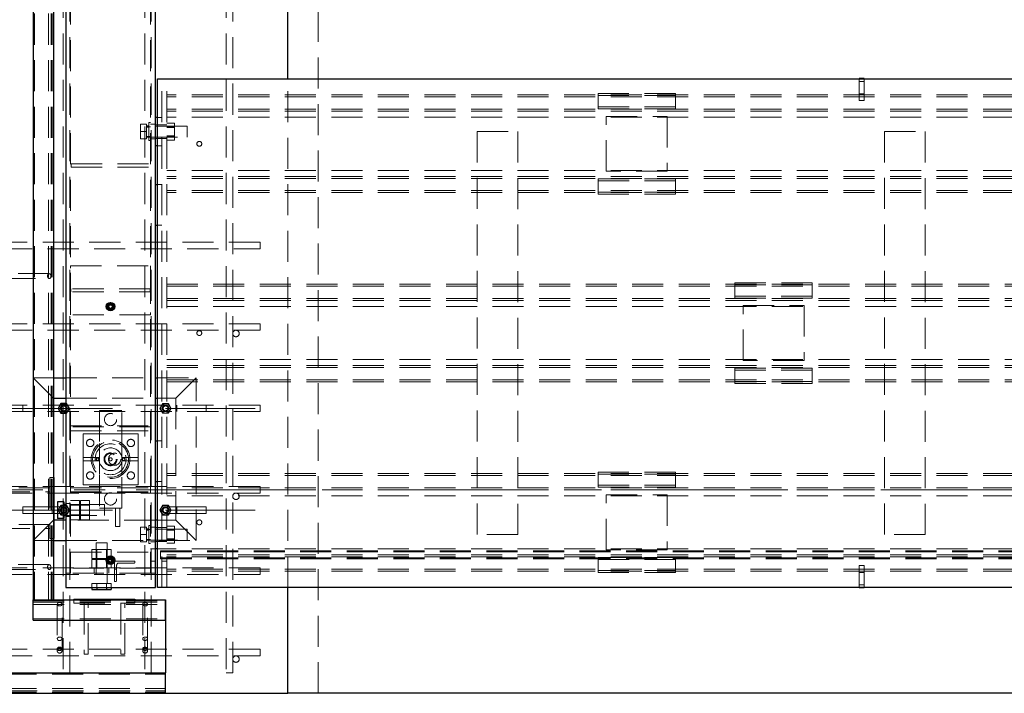
# Paper-space layout 'Лист1(2)' of a CAD drawing. Units: millimetres. Extents: x -336 to 999, y -69 to 1310.
# Drawn here: x 149 to 190, y 447 to 475 of the extents above; entities that cross this region are included whole.
import ezdxf

# ---------------------------------------------------------------- set-up
doc = ezdxf.new("R2010")
doc.units = ezdxf.units.MM
for name, pattern in [('CENTER', [10.16, 6.35, -1.27, 1.27, -1.27]), ('CENTERX2', [20.32, 12.7, -2.54, 2.54, -2.54]), ('HIDDEN', [1.905, 1.27, -0.635])]:
    doc.linetypes.add(name, pattern=pattern)
doc.layers.add('FORMAT', color=7, linetype='Continuous')

psp = doc.layouts.new('Лист1(2)')

# ---------------------------------------------------------------- linework, layer by layer
at = {"color": 7, "linetype": 'HIDDEN', "lineweight": 18}
for p, q in [((161.54283, 447.36727), (161.54283, 505.7006)), ((151.10951, 504.86727), (151.10951, 448.2006)), ((151.37617, 448.2006), (151.37617, 504.86727)), ((154.44284, 504.86727), (154.44284, 448.2006)), ((154.7095, 448.2006), (154.7095, 504.86727)), ((157.77617, 504.86727), (157.77617, 448.2006)), ((158.04283, 448.2006), (158.04283, 504.86727)), ((149.92617, 501.86727), (149.92617, 451.2006)), ((150.5095, 501.86727), (150.5095, 451.2006)), ((150.60949, 501.86727), (150.60949, 451.2006)), ((150.6595, 501.86727), (150.6595, 451.2006)), ((151.4095, 500.78394), (151.4095, 452.28394)), ((154.67617, 500.78394), (154.67617, 452.28394)), ((155.14283, 451.7006), (155.14283, 472.53394)), ((155.34283, 451.7006), (155.34283, 472.53394)), ((160.29283, 451.7006), (160.29283, 472.53394)), ((183.67616, 472.53394), (183.67616, 471.86989)), ((183.87617, 472.41989), (183.67616, 472.41989)), ((183.87617, 472.53394), (183.87617, 471.86989)), ((249.07616, 471.86727), (155.34283, 471.86727)), ((172.99283, 471.84448), (172.99283, 471.92658)), ((176.1595, 471.92658), (172.99283, 471.92658)), ((176.1595, 471.84448), (172.99283, 471.84448)), ((172.99283, 471.84448), (172.99283, 471.3031)), ((176.1595, 471.84448), (176.1595, 471.92658)), ((176.1595, 471.3031), (176.1595, 471.84448)), ((183.67616, 471.91989), (183.87617, 471.91989)), ((183.87617, 471.86989), (183.67616, 471.86989)), ((183.67616, 471.86989), (183.67616, 471.63839)), ((183.87617, 471.86989), (183.87617, 471.63839)), ((249.07616, 471.78516), (155.34283, 471.78516)), ((183.87617, 471.63839), (183.67616, 471.63839)), ((249.07616, 471.28189), (155.34283, 471.28189)), ((249.07616, 471.19978), (155.34283, 471.19978)), ((172.99283, 471.3852), (176.1595, 471.3852)), ((172.99283, 471.3031), (176.1595, 471.3031)), ((154.51783, 470.66727), (154.26784, 470.66727)), ((154.26784, 470.66727), (154.26784, 470.36727)), ((154.51783, 470.66727), (154.51783, 470.36727)), ((154.60951, 470.73394), (154.60951, 470.0006)), ((154.67617, 470.73394), (154.60951, 470.73394)), ((154.87617, 470.66727), (154.67617, 470.66727)), ((155.14283, 470.6506), (154.87617, 470.6506)), ((155.14283, 470.9506), (154.9595, 470.9506)), ((155.34283, 470.6506), (155.14283, 470.6506)), ((249.07616, 470.95346), (155.34283, 470.95346)), ((155.34283, 470.71368), (155.6595, 470.71368)), ((155.6595, 470.54048), (155.6595, 470.71368)), ((173.32617, 470.99227), (175.82617, 470.99227)), ((173.32617, 468.74227), (173.32617, 470.99227)), ((175.82617, 470.99227), (175.82617, 468.74227)), ((154.51783, 470.36727), (154.26784, 470.36727)), ((154.26784, 470.36727), (154.26784, 470.06727)), ((154.60951, 470.6006), (154.51783, 470.6006)), ((154.60951, 470.60043), (154.51783, 470.60043)), ((156.1845, 470.59227), (154.51783, 470.59227)), ((154.60951, 470.5848), (154.51783, 470.5848)), ((154.60951, 470.56727), (154.51783, 470.56727)), ((154.60951, 470.55238), (154.51783, 470.55238)), ((154.51783, 470.36727), (154.51783, 470.06727)), ((154.67617, 470.56727), (154.60951, 470.56727)), ((155.6595, 470.56727), (155.34283, 470.56727)), ((155.34283, 470.54048), (155.6595, 470.54048)), ((155.6595, 470.19407), (155.6595, 470.54048)), ((156.1845, 470.59227), (156.1845, 470.14227)), ((168.04284, 453.86727), (168.04284, 470.36727)), ((168.04284, 470.36727), (169.7095, 470.36727)), ((169.7095, 470.36727), (169.7095, 453.86727)), ((184.7095, 453.86727), (184.7095, 470.36727)), ((184.7095, 470.36727), (186.37617, 470.36727)), ((186.37617, 470.36727), (186.37617, 453.86727)), ((154.51783, 470.06727), (154.26784, 470.06727)), ((154.51783, 470.16727), (154.60951, 470.16727)), ((154.51783, 470.14227), (156.1845, 470.14227)), ((154.51783, 470.13394), (154.60951, 470.13394)), ((154.60951, 470.16727), (154.67617, 470.16727)), ((154.60951, 470.0006), (154.67617, 470.0006)), ((154.67617, 470.06727), (154.87617, 470.06727)), ((154.87617, 470.08394), (155.14283, 470.08394)), ((155.14283, 470.08394), (155.34283, 470.08394)), ((155.34283, 470.19407), (155.6595, 470.19407)), ((155.34283, 470.16727), (155.6595, 470.16727)), ((155.34283, 470.02086), (155.6595, 470.02086)), ((155.6595, 470.02086), (155.6595, 470.19407)), ((155.14283, 469.78394), (154.9595, 469.78394)), ((151.42617, 469.0506), (151.42617, 468.91727)), ((151.42617, 469.0506), (154.67617, 469.0506)), ((151.42617, 468.91727), (154.67617, 468.91727)), ((249.07616, 468.78108), (155.34283, 468.78108)), ((175.82617, 468.74227), (173.32617, 468.74227)), ((154.9595, 468.2006), (155.14283, 468.2006)), ((249.07616, 468.53476), (155.34283, 468.53476)), ((249.07616, 468.45265), (155.34283, 468.45265)), ((172.99283, 468.43144), (176.1595, 468.43144)), ((172.99283, 467.89007), (172.99283, 468.43144)), ((172.99283, 468.34934), (176.1595, 468.34934)), ((176.1595, 468.43144), (176.1595, 467.89007)), ((249.07616, 467.94938), (155.34283, 467.94938)), ((249.07616, 467.86727), (155.34283, 467.86727)), ((172.99283, 467.80796), (172.99283, 467.89007)), ((176.1595, 467.89007), (172.99283, 467.89007)), ((176.1595, 467.80796), (172.99283, 467.80796)), ((176.1595, 467.80796), (176.1595, 467.89007)), ((154.9595, 466.53394), (155.14283, 466.53394)), ((159.1595, 465.83394), (146.6595, 465.83394)), ((159.1595, 465.56727), (159.1595, 465.83394)), ((146.6595, 465.56727), (159.1595, 465.56727)), ((151.4095, 464.86727), (154.67617, 464.86727)), ((151.4095, 462.86727), (151.4095, 464.86727)), ((154.67617, 464.86727), (154.67617, 462.86727)), ((150.5345, 464.5506), (148.7078, 464.5506)), ((148.7078, 464.3506), (150.5345, 464.3506)), ((178.59283, 464.17658), (181.7595, 464.17658)), ((178.59283, 464.17658), (178.59283, 464.09448)), ((181.7595, 464.17658), (181.7595, 464.09448)), ((151.41783, 463.8006), (151.41783, 463.93394)), ((154.66784, 463.93394), (151.41783, 463.93394)), ((154.66784, 463.8006), (151.41783, 463.8006)), ((154.66784, 463.8006), (154.66784, 463.93394)), ((155.34283, 464.11727), (249.07616, 464.11727)), ((155.34283, 464.03516), (249.07616, 464.03516)), ((178.59283, 464.09448), (181.7595, 464.09448)), ((178.59283, 463.5531), (178.59283, 464.09448)), ((181.7595, 464.09448), (181.7595, 463.5531)), ((155.34283, 463.53189), (249.07616, 463.53189)), ((155.34283, 463.44978), (249.07616, 463.44978)), ((181.7595, 463.6352), (178.59283, 463.6352)), ((181.7595, 463.5531), (178.59283, 463.5531)), ((153.05168, 463.31694), (153.04283, 463.28394)), ((153.07439, 463.27773), (153.08305, 463.31012)), ((155.34283, 463.20346), (249.07616, 463.20346)), ((178.92617, 463.24227), (181.42617, 463.24227)), ((178.92617, 460.99227), (178.92617, 463.24227)), ((181.42617, 463.24227), (181.42617, 460.99227)), ((154.67617, 462.86727), (151.4095, 462.86727)), ((159.1595, 462.5006), (146.6595, 462.5006)), ((146.6595, 462.23394), (159.1595, 462.23394)), ((159.1595, 462.23394), (159.1595, 462.5006)), ((155.34283, 461.03108), (249.07616, 461.03108)), ((181.42617, 460.99227), (178.92617, 460.99227)), ((155.34283, 460.78476), (249.07616, 460.78476)), ((155.34283, 460.70265), (249.07616, 460.70265)), ((181.7595, 460.68144), (178.59283, 460.68144)), ((178.59283, 460.68144), (178.59283, 460.14007)), ((181.7595, 460.59934), (178.59283, 460.59934)), ((181.7595, 460.14007), (181.7595, 460.68144)), ((150.7095, 459.4506), (149.87617, 460.28394)), ((149.87617, 460.28394), (150.7095, 460.28394)), ((151.2095, 460.28394), (154.87617, 460.28394)), ((154.9595, 460.28394), (156.54283, 460.28394)), ((155.34283, 460.19938), (249.07616, 460.19938)), ((156.54283, 460.28394), (155.70951, 459.4506)), ((156.54283, 453.61727), (156.54283, 460.28394)), ((155.34283, 460.11727), (249.07616, 460.11727)), ((178.59283, 460.14007), (181.7595, 460.14007)), ((178.59283, 460.14007), (178.59283, 460.05796)), ((178.59283, 460.05796), (181.7595, 460.05796)), ((181.7595, 460.14007), (181.7595, 460.05796)), ((151.2095, 459.4506), (154.87617, 459.4506)), ((154.9595, 459.4506), (155.70951, 459.4506)), ((155.70951, 459.4506), (155.70951, 454.4506)), ((159.1595, 459.16727), (146.6595, 459.16727)), ((149.45951, 459.16727), (149.45951, 458.9006)), ((150.6595, 459.16727), (150.6595, 458.90139)), ((151.24164, 459.23394), (151.2095, 459.23394)), ((151.35711, 459.03394), (151.24164, 459.23394)), ((151.24164, 458.83394), (151.35711, 459.03394)), ((153.50116, 458.9506), (152.58451, 458.9506)), ((152.58451, 458.9506), (152.58451, 457.5961)), ((153.50116, 457.5961), (153.50116, 458.9506)), ((155.0619, 459.03394), (155.17736, 459.23394)), ((155.17736, 458.83394), (155.0619, 459.03394)), ((155.17736, 459.23394), (155.4083, 459.23394)), ((155.4083, 459.23394), (155.52378, 459.03394)), ((155.52378, 459.03394), (155.4083, 458.83394)), ((155.75949, 458.9006), (155.75949, 459.16649)), ((156.9595, 458.9006), (156.9595, 459.16727)), ((159.1595, 458.9006), (159.1595, 459.16727)), ((146.6595, 458.9006), (159.1595, 458.9006)), ((151.2095, 458.83394), (151.24164, 458.83394)), ((155.4083, 458.83394), (155.17736, 458.83394)), ((151.4095, 458.31727), (154.67617, 458.31727)), ((151.4095, 458.31727), (151.4095, 458.11727)), ((154.67617, 458.28394), (151.4095, 458.28394)), ((154.67617, 458.31727), (154.67617, 458.11727)), ((151.4095, 458.11727), (154.67617, 458.11727)), ((152.58451, 457.99227), (151.91784, 457.99227)), ((151.91784, 457.99227), (151.91784, 457.01727)), ((153.50116, 457.99227), (152.58451, 457.99227)), ((154.16783, 457.99227), (153.50116, 457.99227)), ((154.16783, 457.01727), (154.16783, 457.99227)), ((152.58451, 457.5961), (152.58451, 456.30511)), ((153.50116, 456.30511), (153.50116, 457.5961)), ((154.9595, 457.7006), (155.14283, 457.7006)), ((151.91784, 457.01727), (151.91784, 456.88394)), ((151.91784, 457.01727), (152.58451, 457.01727)), ((153.50116, 457.01727), (154.16783, 457.01727)), ((154.16783, 457.01727), (154.16783, 456.88394)), ((151.91784, 456.88394), (152.58451, 456.88394)), ((151.91784, 456.88394), (151.91784, 455.90894)), ((153.50116, 456.88394), (154.16783, 456.88394)), ((154.16783, 455.90894), (154.16783, 456.88394)), ((150.55951, 456.2006), (150.55951, 453.7006)), ((150.7095, 456.2006), (150.55951, 456.2006)), ((152.58451, 456.30511), (152.58451, 454.9506)), ((153.50116, 454.9506), (153.50116, 456.30511)), ((249.07616, 456.36727), (155.34283, 456.36727)), ((249.07616, 456.28516), (155.34283, 456.28516)), ((172.99283, 456.34448), (172.99283, 456.42658)), ((176.1595, 456.42658), (172.99283, 456.42658)), ((176.1595, 456.34448), (172.99283, 456.34448)), ((172.99283, 456.34448), (172.99283, 455.8031)), ((176.1595, 456.34448), (176.1595, 456.42658)), ((176.1595, 455.8031), (176.1595, 456.34448)), ((159.1595, 455.83394), (146.6595, 455.83394)), ((150.55951, 455.78394), (148.47617, 455.78394)), ((151.4095, 455.78394), (154.67617, 455.78394)), ((151.4095, 455.78394), (151.4095, 455.58394)), ((151.91784, 455.90894), (152.58451, 455.90894)), ((152.58451, 455.90894), (153.50116, 455.90894)), ((153.50116, 455.90894), (154.16783, 455.90894)), ((154.67617, 455.78394), (154.67617, 455.58394)), ((154.9595, 456.03394), (155.14283, 456.03394)), ((249.07616, 455.78189), (155.34283, 455.78189)), ((159.1595, 455.56727), (159.1595, 455.83394)), ((172.99283, 455.8852), (176.1595, 455.8852)), ((172.99283, 455.8031), (176.1595, 455.8031)), ((146.6595, 455.56727), (159.1595, 455.56727)), ((148.47617, 455.61727), (150.55951, 455.61727)), ((151.4095, 455.61727), (154.67617, 455.61727)), ((151.4095, 455.58394), (154.67617, 455.58394)), ((249.07616, 455.69978), (155.34283, 455.69978)), ((249.07616, 455.45346), (155.34283, 455.45346)), ((173.32617, 453.24227), (173.32617, 455.49227)), ((173.32617, 455.49227), (175.82617, 455.49227)), ((175.82617, 455.49227), (175.82617, 453.24227)), ((149.45951, 455.0006), (149.45951, 454.73394)), ((150.6595, 455.0006), (149.45951, 455.0006)), ((150.6595, 455.0006), (150.6595, 454.73472)), ((151.12616, 455.0006), (150.6595, 455.0006)), ((151.01069, 455.06727), (150.89523, 454.86727)), ((151.24164, 455.06727), (151.01069, 455.06727)), ((151.4095, 455.13394), (151.2095, 455.13394)), ((152.79284, 455.09227), (151.2095, 455.09227)), ((151.35711, 454.86727), (151.24164, 455.06727)), ((151.4095, 455.26179), (151.77617, 455.26179)), ((151.77617, 455.09227), (151.4095, 455.09227)), ((151.4095, 455.06453), (151.77617, 455.06453)), ((151.77617, 455.06453), (151.77617, 455.26179)), ((151.77617, 454.67001), (151.77617, 455.06453)), ((151.8095, 455.26179), (152.17616, 455.26179)), ((151.8095, 455.06453), (151.8095, 455.26179)), ((152.17616, 455.09227), (151.8095, 455.09227)), ((151.8095, 454.67001), (151.8095, 455.06453)), ((151.8095, 455.06453), (152.17616, 455.06453)), ((152.17616, 455.06453), (152.17616, 455.26179)), ((152.17616, 454.67001), (152.17616, 455.06453)), ((152.58451, 454.9506), (153.50116, 454.9506)), ((152.79284, 455.09227), (152.79284, 454.75477)), ((153.25117, 454.9506), (153.25117, 454.2006)), ((153.41783, 454.2006), (153.41783, 454.9506)), ((155.0619, 454.86727), (155.17736, 455.06727)), ((155.17736, 455.06727), (155.4083, 455.06727)), ((155.75949, 455.0006), (155.29283, 455.0006)), ((155.4083, 455.06727), (155.52378, 454.86727)), ((156.9595, 455.0006), (155.75949, 455.0006)), ((155.75949, 454.73394), (155.75949, 454.99982)), ((156.9595, 454.73394), (156.9595, 455.0006)), ((149.45951, 454.73394), (150.6595, 454.73394)), ((150.6595, 454.73394), (151.12616, 454.73394)), ((150.89523, 454.86727), (151.01069, 454.66727)), ((151.01069, 454.66727), (151.24164, 454.66727)), ((151.2095, 454.64227), (152.79284, 454.64227)), ((151.2095, 454.6006), (151.4095, 454.6006)), ((151.24164, 454.66727), (151.35711, 454.86727)), ((151.4095, 454.67001), (151.77617, 454.67001)), ((151.4095, 454.64227), (151.77617, 454.64227)), ((151.77617, 454.47275), (151.77617, 454.67001)), ((151.8095, 454.67001), (152.17616, 454.67001)), ((151.8095, 454.47275), (151.8095, 454.67001)), ((151.8095, 454.64227), (152.17616, 454.64227)), ((152.17616, 454.47275), (152.17616, 454.67001)), ((152.79284, 454.75477), (152.79284, 454.64227)), ((155.17736, 454.66727), (155.0619, 454.86727)), ((155.4083, 454.66727), (155.17736, 454.66727)), ((155.29283, 454.73394), (155.75949, 454.73394)), ((155.52378, 454.86727), (155.4083, 454.66727)), ((155.75949, 454.73394), (156.9595, 454.73394)), ((150.55951, 454.28394), (148.47617, 454.28394)), ((148.47617, 454.11727), (150.55951, 454.11727)), ((149.87617, 453.61727), (150.7095, 454.4506)), ((150.72616, 454.4506), (150.7095, 454.4506)), ((154.87617, 454.4506), (151.2095, 454.4506)), ((151.4095, 454.47275), (151.77617, 454.47275)), ((151.8095, 454.47275), (152.17616, 454.47275)), ((153.25117, 454.2006), (153.41783, 454.2006)), ((154.51783, 454.16727), (154.26784, 454.16727)), ((154.26784, 454.16727), (154.26784, 453.86727)), ((154.51783, 454.16727), (154.51783, 453.86727)), ((154.60951, 454.1006), (154.51783, 454.1006)), ((154.60951, 454.10043), (154.51783, 454.10043)), ((154.60951, 454.23394), (154.60951, 453.5006)), ((154.67617, 454.23394), (154.60951, 454.23394)), ((154.87617, 454.16727), (154.67617, 454.16727)), ((155.14283, 454.1506), (154.87617, 454.1506)), ((155.14283, 454.4506), (154.9595, 454.4506)), ((155.70951, 454.4506), (155.14283, 454.4506)), ((155.34283, 454.1506), (155.14283, 454.1506)), ((155.34283, 454.21368), (155.6595, 454.21368)), ((155.6595, 454.04048), (155.6595, 454.21368)), ((155.70951, 454.4506), (156.54283, 453.61727)), ((150.7095, 453.7006), (150.55951, 453.7006)), ((154.51783, 453.86727), (154.26784, 453.86727)), ((154.26784, 453.86727), (154.26784, 453.56727)), ((156.1845, 454.09227), (154.51783, 454.09227)), ((154.60951, 454.0848), (154.51783, 454.0848)), ((154.60951, 454.06727), (154.51783, 454.06727)), ((154.60951, 454.05238), (154.51783, 454.05238)), ((154.51783, 453.86727), (154.51783, 453.56727)), ((154.67617, 454.06727), (154.60951, 454.06727)), ((155.6595, 454.06727), (155.34283, 454.06727)), ((155.34283, 454.04048), (155.6595, 454.04048)), ((155.6595, 453.69407), (155.6595, 454.04048)), ((156.1845, 454.09227), (156.1845, 453.64227)), ((169.7095, 453.86727), (168.04284, 453.86727)), ((186.37617, 453.86727), (184.7095, 453.86727)), ((149.87617, 453.61727), (150.7095, 453.61727)), ((151.2095, 453.61727), (156.54283, 453.61727)), ((152.45117, 453.53394), (152.90117, 453.53394)), ((152.45117, 453.53394), (152.45117, 451.86727)), ((152.90117, 452.89906), (152.90117, 453.53394)), ((154.51783, 453.56727), (154.26784, 453.56727)), ((154.51783, 453.66727), (154.60951, 453.66727)), ((154.51783, 453.64227), (156.1845, 453.64227)), ((154.51783, 453.63394), (154.60951, 453.63394)), ((154.60951, 453.66727), (154.67617, 453.66727)), ((154.60951, 453.5006), (154.67617, 453.5006)), ((154.67617, 453.56727), (154.87617, 453.56727)), ((154.87617, 453.58394), (155.14283, 453.58394)), ((155.14283, 453.58394), (155.34283, 453.58394)), ((155.34283, 453.69407), (155.6595, 453.69407)), ((155.34283, 453.66727), (155.6595, 453.66727)), ((155.34283, 453.52086), (155.6595, 453.52086)), ((155.6595, 453.52086), (155.6595, 453.69407)), ((151.4095, 452.48394), (151.4095, 453.1506)), ((151.4095, 453.1506), (154.67617, 453.1506)), ((152.28165, 452.88394), (152.28165, 453.2506)), ((152.4789, 453.2506), (152.28165, 453.2506)), ((152.45117, 453.2506), (152.45117, 452.88394)), ((152.4789, 452.88394), (152.4789, 453.2506)), ((152.87342, 453.2506), (152.4789, 453.2506)), ((152.87342, 452.88394), (152.87342, 453.2506)), ((153.07069, 453.2506), (152.87342, 453.2506)), ((152.90117, 452.89906), (152.90117, 453.2506)), ((153.05168, 452.9336), (153.04283, 452.9006)), ((153.07069, 452.88394), (153.07069, 453.2506)), ((153.07439, 452.8944), (153.08305, 452.92678)), ((154.87617, 453.28394), (154.67617, 453.28394)), ((154.67617, 453.1506), (154.67617, 452.48394)), ((155.14283, 453.28394), (154.9595, 453.28394)), ((155.09283, 453.15894), (155.09283, 453.2006)), ((155.09283, 453.2006), (249.3595, 453.2006)), ((155.09283, 453.1756), (249.3595, 453.1756)), ((155.09283, 453.15894), (249.3595, 453.15894)), ((155.09283, 452.90894), (155.09283, 453.15894)), ((155.09283, 452.90894), (249.3595, 452.90894)), ((155.09283, 452.86727), (155.09283, 452.90894)), ((155.09283, 452.89227), (249.3595, 452.89227)), ((155.34283, 453.28394), (155.14283, 453.28394)), ((249.07616, 453.28108), (155.34283, 453.28108)), ((249.07616, 453.03476), (155.34283, 453.03476)), ((249.07616, 452.95265), (155.34283, 452.95265)), ((172.99283, 452.93144), (176.1595, 452.93144)), ((172.99283, 452.39006), (172.99283, 452.93144)), ((175.82617, 453.24227), (173.32617, 453.24227)), ((176.1595, 452.93144), (176.1595, 452.39006)), ((159.1595, 452.5006), (146.6595, 452.5006)), ((150.5345, 452.63394), (148.7078, 452.63394)), ((152.4789, 452.88394), (152.28165, 452.88394)), ((152.28165, 452.48394), (152.28165, 452.8506)), ((152.4789, 452.8506), (152.28165, 452.8506)), ((152.45117, 452.8506), (152.45117, 452.48394)), ((152.87342, 452.88394), (152.4789, 452.88394)), ((152.4789, 452.48394), (152.4789, 452.8506)), ((152.87342, 452.8506), (152.4789, 452.8506)), ((153.07069, 452.88394), (152.87342, 452.88394)), ((152.87342, 452.48394), (152.87342, 452.8506)), ((153.07069, 452.8506), (152.87342, 452.8506)), ((152.90117, 452.48394), (152.90117, 452.73548)), ((152.90117, 451.86727), (152.90117, 452.73548)), ((153.07069, 452.48394), (153.07069, 452.8506)), ((154.04283, 452.78394), (153.2095, 452.78394)), ((153.2095, 452.78394), (153.2095, 451.9506)), ((153.29283, 451.9806), (153.29283, 452.60894)), ((153.3845, 452.7006), (154.01284, 452.7006)), ((154.04283, 452.7306), (154.04283, 452.78394)), ((154.67617, 452.78394), (154.87617, 452.78394)), ((155.09283, 452.86727), (249.3595, 452.86727)), ((155.14283, 452.78394), (155.34283, 452.78394)), ((159.1595, 452.23394), (159.1595, 452.5006)), ((172.99283, 452.84934), (176.1595, 452.84934)), ((183.67616, 452.59615), (183.87617, 452.59615)), ((183.67616, 452.36465), (183.67616, 452.59615)), ((183.87617, 452.36465), (183.87617, 452.59615)), ((146.6595, 452.23394), (159.1595, 452.23394)), ((148.7078, 452.43394), (150.5345, 452.43394)), ((151.4095, 452.28394), (151.2095, 452.28394)), ((154.67617, 452.48394), (151.4095, 452.48394)), ((151.4095, 452.28394), (151.4095, 452.48394)), ((154.67617, 452.28394), (151.4095, 452.28394)), ((152.37616, 452.48394), (152.37616, 452.28394)), ((152.97616, 452.28394), (152.97616, 452.48394)), ((153.29283, 452.4506), (153.2095, 452.4506)), ((154.67617, 452.28394), (154.67617, 452.48394)), ((154.87617, 452.28394), (154.67617, 452.28394)), ((249.07616, 452.44938), (155.34283, 452.44938)), ((249.07616, 452.36727), (155.34283, 452.36727)), ((176.1595, 452.39006), (172.99283, 452.39006)), ((172.99283, 452.30796), (172.99283, 452.39006)), ((176.1595, 452.30796), (172.99283, 452.30796)), ((176.1595, 452.30796), (176.1595, 452.39006)), ((183.67616, 451.7006), (183.67616, 452.36465)), ((183.67616, 452.36465), (183.87617, 452.36465)), ((183.87617, 452.31465), (183.67616, 452.31465)), ((183.87617, 451.7006), (183.87617, 452.36465)), ((152.28165, 451.86727), (152.28165, 451.7006)), ((152.28165, 451.86727), (152.4789, 451.86727)), ((152.4789, 451.86727), (152.4789, 451.7006)), ((152.4789, 451.86727), (152.87342, 451.86727)), ((152.87342, 451.86727), (152.87342, 451.7006)), ((152.87342, 451.86727), (153.07069, 451.86727)), ((153.07069, 451.86727), (153.07069, 451.7006)), ((153.2095, 451.9506), (153.26284, 451.9506)), ((183.67616, 451.81465), (183.87617, 451.81465)), ((149.87617, 451.1506), (155.29283, 451.1506)), ((149.87617, 451.1006), (155.29283, 451.1006)), ((149.87617, 451.0006), (155.29283, 451.0006)), ((150.8595, 451.01315), (150.8595, 449.18646)), ((151.0595, 449.18646), (151.0595, 451.01315)), ((151.54284, 451.2006), (151.54284, 451.0506)), ((151.54284, 451.0506), (154.04283, 451.0506)), ((151.9595, 451.0506), (151.9595, 448.96727)), ((152.12617, 448.96727), (152.12617, 451.0506)), ((153.4595, 451.0506), (153.4595, 448.96727)), ((153.62617, 448.96727), (153.62617, 451.0506)), ((154.04283, 451.2006), (154.04283, 451.0506)), ((154.3595, 451.01315), (154.3595, 449.18646)), ((154.5595, 449.18646), (154.5595, 451.01315)), ((149.87617, 450.41727), (155.29283, 450.41727)), ((159.1595, 449.16727), (146.6595, 449.16727)), ((146.6595, 448.9006), (159.1595, 448.9006)), ((150.8595, 449.18646), (150.8595, 449.11324)), ((151.0595, 449.11324), (151.0595, 449.18646)), ((151.9595, 448.96727), (152.12617, 448.96727)), ((153.4595, 448.96727), (153.62617, 448.96727)), ((154.3595, 449.18646), (154.3595, 449.11324)), ((154.5595, 449.11324), (154.5595, 449.18646)), ((159.1595, 448.9006), (159.1595, 449.16727)), ((127.79284, 448.14894), (155.29283, 448.14894)), ((151.37617, 448.2006), (151.10951, 448.2006)), ((154.7095, 448.2006), (154.44284, 448.2006)), ((158.04283, 448.2006), (157.77617, 448.2006)), ((127.79284, 447.5656), (155.29283, 447.5656)), ((127.79284, 447.4156), (155.29283, 447.4156)), ((127.81242, 447.4656), (155.29283, 447.4656)), ((155.29283, 447.36727), (146.12616, 447.36727))]:
    psp.add_line(p, q, dxfattribs=at)
at = {"color": 7, "linetype": 'Continuous', "lineweight": 25}
for p, q in [((149.87617, 501.86727), (149.87617, 451.2006)), ((150.7095, 501.86727), (150.7095, 451.2006)), ((160.29283, 472.53394), (160.29283, 480.53394)), ((151.2095, 476.53394), (151.2095, 451.7006)), ((154.87617, 451.7006), (154.87617, 476.53394)), ((154.9595, 451.7006), (154.9595, 472.53394)), ((154.9595, 472.53394), (249.4595, 472.53394)), ((183.87617, 472.53656), (183.67616, 472.53656)), ((183.67616, 472.53656), (183.67616, 472.53394)), ((183.87617, 472.53656), (183.87617, 472.53394)), ((154.9595, 470.9506), (154.87617, 470.9506)), ((154.9595, 469.78394), (154.87617, 469.78394)), ((154.87617, 468.2006), (154.9595, 468.2006)), ((154.87617, 466.53394), (154.9595, 466.53394)), ((152.90117, 463.2824), (153.04283, 463.36419)), ((152.90117, 463.11881), (152.90117, 463.2824)), ((153.04283, 463.03702), (152.90117, 463.11881)), ((153.04283, 463.36419), (153.18449, 463.2824)), ((153.18449, 463.11881), (153.04283, 463.03702)), ((153.18449, 463.2824), (153.18449, 463.11881)), ((150.7095, 460.28394), (151.2095, 460.28394)), ((154.87617, 460.28394), (154.9595, 460.28394)), ((150.7095, 459.4506), (151.2095, 459.4506)), ((154.87617, 459.4506), (154.9595, 459.4506)), ((151.01069, 459.23394), (150.89523, 459.03394)), ((150.89523, 459.03394), (151.01069, 458.83394)), ((151.2095, 459.23394), (151.01069, 459.23394)), ((151.01069, 458.83394), (151.2095, 458.83394)), ((154.87617, 457.7006), (154.9595, 457.7006)), ((150.72616, 456.2006), (150.7095, 456.2006)), ((150.72616, 456.2006), (150.72616, 453.7006)), ((154.87617, 456.03394), (154.9595, 456.03394)), ((151.12616, 455.20894), (150.87617, 455.20894)), ((150.87617, 455.20894), (150.87617, 454.86727)), ((151.12616, 455.20894), (151.12616, 454.86727)), ((151.2095, 455.09227), (151.12616, 455.09227)), ((151.12616, 454.86727), (150.87617, 454.86727)), ((150.87617, 454.86727), (150.87617, 454.5256)), ((151.12616, 454.5256), (150.87617, 454.5256)), ((151.12616, 454.86727), (151.12616, 454.5256)), ((151.12616, 454.64227), (151.2095, 454.64227)), ((151.2095, 454.4506), (150.72616, 454.4506)), ((154.9595, 454.4506), (154.87617, 454.4506)), ((150.72616, 453.7006), (150.7095, 453.7006)), ((150.7095, 453.61727), (151.2095, 453.61727)), ((152.90117, 452.89906), (153.04283, 452.98085)), ((152.90117, 452.73548), (152.90117, 452.89906)), ((153.04283, 452.98085), (153.18449, 452.89906)), ((153.18449, 452.89906), (153.18449, 452.73548)), ((154.9595, 453.28394), (154.87617, 453.28394)), ((153.04283, 452.65369), (152.90117, 452.73548)), ((153.18449, 452.73548), (153.04283, 452.65369)), ((151.2095, 451.7006), (154.87617, 451.7006)), ((152.28165, 451.7006), (152.28165, 451.61727)), ((152.4789, 451.7006), (152.4789, 451.61727)), ((152.87342, 451.7006), (152.87342, 451.61727)), ((153.07069, 451.7006), (153.07069, 451.61727)), ((249.4595, 451.7006), (154.9595, 451.7006)), ((160.29283, 447.36727), (160.29283, 451.7006)), ((183.67616, 451.69798), (183.67616, 451.7006)), ((183.67616, 451.69798), (183.87617, 451.69798)), ((183.87617, 451.69798), (183.87617, 451.7006)), ((152.28165, 451.61727), (152.4789, 451.61727)), ((152.4789, 451.61727), (152.87342, 451.61727)), ((152.87342, 451.61727), (153.07069, 451.61727)), ((149.87617, 450.36727), (149.87617, 451.2006)), ((149.87617, 451.2006), (155.29283, 451.2006)), ((149.87617, 451.2006), (150.7095, 451.2006)), ((150.7095, 451.2006), (155.29283, 451.2006)), ((151.54284, 451.21727), (151.54284, 451.2006)), ((151.54284, 451.21727), (154.04283, 451.21727)), ((154.04283, 451.21727), (154.04283, 451.2006)), ((155.29283, 450.36727), (155.29283, 451.2006)), ((155.29283, 451.2006), (155.29283, 448.19894)), ((149.87617, 450.36727), (155.29283, 450.36727)), ((127.79284, 448.19894), (155.29283, 448.19894)), ((155.29283, 447.3656), (155.29283, 448.19894)), ((127.79284, 447.3656), (155.29283, 447.3656)), ((155.29283, 447.36727), (160.29283, 447.36727)), ((244.29283, 447.36727), (160.29283, 447.36727))]:
    psp.add_line(p, q, dxfattribs=at)
at = {"color": 7, "linetype": 'CENTER', "lineweight": 18}
psp.add_line((1.68894, 455.70475), (590.48878, 455.70475), dxfattribs=at)
at = {"color": 7, "linetype": 'HIDDEN', "lineweight": 18, "flags": 128}
for points in [[(150.5345, 464.3506), (150.51691, 464.35375), (150.50044, 464.36297), (150.48609, 464.37771), (150.4748, 464.39702), (150.46725, 464.4197), (150.46393, 464.44433), (150.46504, 464.46934), (150.47051, 464.49318), (150.48002, 464.51435), (150.49294, 464.53151), (150.50847, 464.54358), (150.52563, 464.54982), (150.54336, 464.54982), (150.56052, 464.54358), (150.57607, 464.53151), (150.58899, 464.51435), (150.59848, 464.49318), (150.60396, 464.46934), (150.60508, 464.44433), (150.60175, 464.4197), (150.5942, 464.39702), (150.5829, 464.37771), (150.56857, 464.36297), (150.55208, 464.35375), (150.5345, 464.3506)], [(150.5345, 452.43394), (150.51691, 452.43708), (150.50044, 452.44631), (150.48609, 452.46104), (150.4748, 452.48035), (150.46725, 452.50304), (150.46393, 452.52766), (150.46504, 452.55268), (150.47051, 452.57652), (150.48002, 452.59768), (150.49294, 452.61484), (150.50847, 452.62692), (150.52563, 452.63315), (150.54336, 452.63315), (150.56052, 452.62692), (150.57607, 452.61484), (150.58899, 452.59768), (150.59848, 452.57652), (150.60396, 452.55268), (150.60508, 452.52766), (150.60175, 452.50304), (150.5942, 452.48035), (150.5829, 452.46104), (150.56857, 452.44631), (150.55208, 452.43708), (150.5345, 452.43394)], [(151.0595, 451.01315), (151.05635, 450.99557), (151.04713, 450.97909), (151.0324, 450.96475), (151.01309, 450.95345), (150.99041, 450.9459), (150.96577, 450.94258), (150.94075, 450.94369), (150.91693, 450.94917), (150.89576, 450.95867), (150.8786, 450.97159), (150.86652, 450.98712), (150.86029, 451.00429), (150.86029, 451.02201), (150.86652, 451.03918), (150.8786, 451.05471), (150.89576, 451.06763), (150.91693, 451.07713), (150.94075, 451.08261), (150.96577, 451.08372), (150.99041, 451.0804), (151.01309, 451.07285), (151.0324, 451.06156), (151.04713, 451.04722), (151.05635, 451.03074), (151.0595, 451.01315)], [(154.5595, 451.01315), (154.55635, 450.99557), (154.54714, 450.97909), (154.5324, 450.96475), (154.51307, 450.95345), (154.49041, 450.9459), (154.46577, 450.94258), (154.44075, 450.94369), (154.41693, 450.94917), (154.39576, 450.95867), (154.37859, 450.97159), (154.36653, 450.98712), (154.36029, 451.00429), (154.36029, 451.02201), (154.36653, 451.03918), (154.37859, 451.05471), (154.39576, 451.06763), (154.41693, 451.07713), (154.44075, 451.08261), (154.46577, 451.08372), (154.49041, 451.0804), (154.51307, 451.07285), (154.5324, 451.06156), (154.54714, 451.04722), (154.55635, 451.03074), (154.5595, 451.01315)], [(151.0595, 449.59894), (151.05635, 449.58135), (151.04713, 449.56487), (151.0324, 449.55053), (151.01309, 449.53923), (150.99041, 449.53169), (150.96577, 449.52837), (150.94075, 449.52948), (150.91693, 449.53496), (150.89576, 449.54445), (150.8786, 449.55737), (150.86652, 449.57291), (150.86029, 449.59007), (150.86029, 449.6078), (150.86652, 449.62497), (150.8786, 449.6405), (150.89576, 449.65342), (150.91693, 449.66292), (150.94075, 449.6684), (150.96577, 449.66951), (150.99041, 449.66619), (151.01309, 449.65864), (151.0324, 449.64734), (151.04713, 449.633), (151.05635, 449.61652), (151.0595, 449.59894)], [(154.5595, 449.59894), (154.55635, 449.58135), (154.54714, 449.56487), (154.5324, 449.55053), (154.51307, 449.53923), (154.49041, 449.53169), (154.46577, 449.52837), (154.44075, 449.52948), (154.41693, 449.53496), (154.39576, 449.54445), (154.37859, 449.55737), (154.36653, 449.57291), (154.36029, 449.59007), (154.36029, 449.6078), (154.36653, 449.62497), (154.37859, 449.6405), (154.39576, 449.65342), (154.41693, 449.66292), (154.44075, 449.6684), (154.46577, 449.66951), (154.49041, 449.66619), (154.51307, 449.65864), (154.5324, 449.64734), (154.54714, 449.633), (154.55635, 449.61652), (154.5595, 449.59894)], [(151.0595, 449.18646), (151.05635, 449.16887), (151.04713, 449.15239), (151.0324, 449.13805), (151.01309, 449.12676), (150.99041, 449.11921), (150.96577, 449.11589), (150.94075, 449.117), (150.91693, 449.12248), (150.89576, 449.13198), (150.8786, 449.1449), (150.86652, 449.16043), (150.86029, 449.1776), (150.86029, 449.19532), (150.86652, 449.21249), (150.8786, 449.22802), (150.89576, 449.24094), (150.91693, 449.25044), (150.94075, 449.25592), (150.96577, 449.25703), (150.99041, 449.25371), (151.01309, 449.24616), (151.0324, 449.23486), (151.04713, 449.22052), (151.05635, 449.20404), (151.0595, 449.18646)], [(151.0595, 449.18646), (151.05635, 449.16887), (151.04713, 449.15239), (151.0324, 449.13805), (151.01309, 449.12676), (150.99041, 449.11921), (150.96577, 449.11589), (150.94075, 449.117), (150.91693, 449.12248), (150.89576, 449.13198), (150.8786, 449.1449), (150.86652, 449.16043), (150.86029, 449.1776), (150.86029, 449.19532), (150.86652, 449.21249), (150.8786, 449.22802), (150.89576, 449.24094), (150.91693, 449.25044), (150.94075, 449.25592), (150.96577, 449.25703), (150.99041, 449.25371), (151.01309, 449.24616), (151.0324, 449.23486), (151.04713, 449.22052), (151.05635, 449.20404), (151.0595, 449.18646)], [(154.5595, 449.18646), (154.55635, 449.16887), (154.54714, 449.15239), (154.5324, 449.13805), (154.51307, 449.12676), (154.49041, 449.11921), (154.46577, 449.11589), (154.44075, 449.117), (154.41693, 449.12248), (154.39576, 449.13198), (154.37859, 449.1449), (154.36653, 449.16043), (154.36029, 449.1776), (154.36029, 449.19532), (154.36653, 449.21249), (154.37859, 449.22802), (154.39576, 449.24094), (154.41693, 449.25044), (154.44075, 449.25592), (154.46577, 449.25703), (154.49041, 449.25371), (154.51307, 449.24616), (154.5324, 449.23486), (154.54714, 449.22052), (154.55635, 449.20404), (154.5595, 449.18646)], [(154.5595, 449.18646), (154.55635, 449.16887), (154.54714, 449.15239), (154.5324, 449.13805), (154.51307, 449.12676), (154.49041, 449.11921), (154.46577, 449.11589), (154.44075, 449.117), (154.41693, 449.12248), (154.39576, 449.13198), (154.37859, 449.1449), (154.36653, 449.16043), (154.36029, 449.1776), (154.36029, 449.19532), (154.36653, 449.21249), (154.37859, 449.22802), (154.39576, 449.24094), (154.41693, 449.25044), (154.44075, 449.25592), (154.46577, 449.25703), (154.49041, 449.25371), (154.51307, 449.24616), (154.5324, 449.23486), (154.54714, 449.22052), (154.55635, 449.20404), (154.5595, 449.18646)]]:
    psp.add_lwpolyline(points, dxfattribs=at)
at = {"color": 7, "linetype": 'HIDDEN', "lineweight": 18}
for centre, radius in [((156.67617, 469.86727), 0.1), ((153.04283, 463.2006), 0.125), ((153.04283, 463.2006), 0.08333), ((153.04283, 463.2006), 0.06667), ((156.67617, 462.11727), 0.1), ((158.17617, 462.1006), 0.13333), ((151.12617, 459.03394), 0.19167), ((155.29283, 459.03394), 0.19167), ((155.29283, 459.03394), 0.13333), ((155.29283, 459.03394), 0.1), ((153.04283, 458.5756), 0.25), ((152.2095, 457.61727), 0.15), ((153.04283, 456.9506), 0.79167), ((153.87617, 457.61727), 0.15), ((153.04283, 456.9506), 0.73333), ((153.04283, 456.9506), 0.63333), ((153.04283, 456.9506), 0.46652), ((152.5095, 456.9506), 0.05), ((153.04283, 456.9506), 0.26667), ((153.04283, 456.9506), 0.25), ((153.04283, 456.9506), 0.23469), ((153.2095, 456.9506), 0.25), ((153.04283, 456.9506), 0.06362), ((153.57617, 456.9506), 0.05), ((152.2095, 456.28394), 0.15), ((153.87617, 456.28394), 0.15), ((153.04283, 455.3256), 0.25), ((158.17617, 455.43394), 0.13333), ((151.12617, 454.86727), 0.19167), ((151.12617, 454.86727), 0.13333), ((151.12617, 454.86727), 0.1), ((155.29283, 454.86727), 0.19167), ((155.29283, 454.86727), 0.13333), ((155.29283, 454.86727), 0.1), ((156.67617, 454.36727), 0.1), ((153.04283, 452.81727), 0.125), ((153.04283, 452.81727), 0.08333), ((153.04283, 452.81727), 0.06667), ((158.17617, 448.76727), 0.13333)]:
    psp.add_circle(centre, radius, dxfattribs=at)
at = {"color": 7, "linetype": 'Continuous', "lineweight": 25}
for centre in [(153.04283, 463.2006), (153.04283, 452.81727)]:
    psp.add_circle(centre, 0.175, dxfattribs=at)
at = {"color": 7, "linetype": 'HIDDEN', "lineweight": 18}
for centre, radius, start, end in [((153.04283, 463.2006), 0.11667, 85.653597, 69.828957), ((153.04283, 463.2006), 0.08333, 90, 67.75104), ((151.12617, 459.03394), 0.13333, 308.682187, 51.317813), ((151.12617, 459.03394), 0.1, 326.44269, 33.55731), ((153.04283, 452.81727), 0.11667, 85.653597, 69.828957), ((153.04283, 452.81727), 0.08333, 90, 67.75104), ((153.3845, 452.60894), 0.09167, 90, 180), ((154.01283, 452.7306), 0.03, 270, 0), ((153.26283, 451.9806), 0.03, 270, 0), ((150.9595, 449.11324), 0.1, 0, 180), ((150.9595, 449.11324), 0.1, 180, 0), ((154.4595, 449.11324), 0.1, 0, 180), ((154.4595, 449.11324), 0.1, 180, 0)]:
    psp.add_arc(centre, radius, start, end, dxfattribs=at)
at = {"color": 7, "linetype": 'Continuous', "lineweight": 25}
for radius, start, end in [(0.13333, 51.317813, 270), (0.1, 33.55731, 180), (0.1, 180, 326.44269), (0.13333, 270, 308.682187)]:
    psp.add_arc((151.12617, 459.03394), radius, start, end, dxfattribs=at)
at = {"layer": 'FORMAT', "linetype": 'CENTERX2', "lineweight": 18, "ltscale": 0.833333}
for p, q in [((147.4595, 459.03394), (150.6595, 459.03394)), ((150.6595, 459.03394), (153.12617, 459.03394)), ((158.9595, 459.03394), (155.29283, 459.03394)), ((155.29283, 459.03394), (157.7595, 459.03394)), ((147.4595, 454.86727), (150.6595, 454.86727)), ((150.6595, 454.86727), (153.12617, 454.86727)), ((158.9595, 454.86727), (155.29283, 454.86727)), ((155.29283, 454.86727), (157.7595, 454.86727))]:
    psp.add_line(p, q, dxfattribs=at)

doc.saveas('drawing.dxf')
